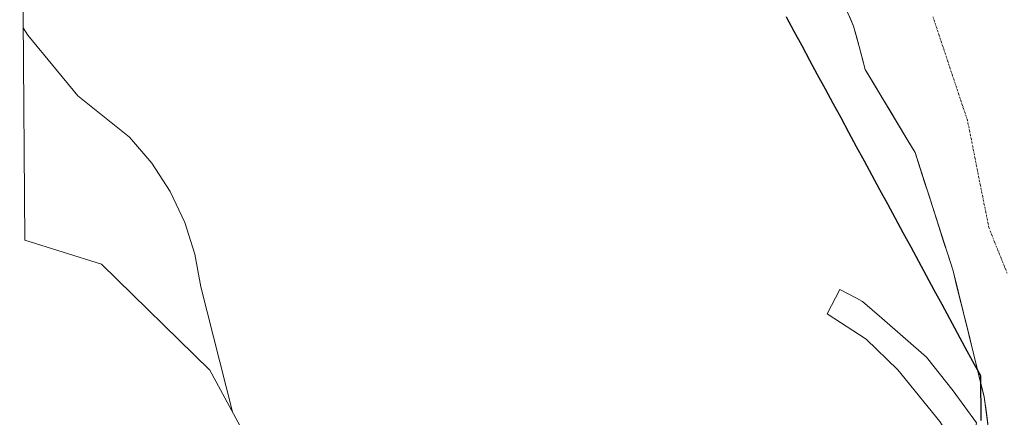
# Model space of a CAD drawing. Units: metres. Extents: x 553071 to 556524, y 4700877 to 4703216.
# Drawn here: x 553093 to 553385, y 4701459 to 4701577 of the extents above; entities that cross this region are included whole.
import ezdxf

# ---------------------------------------------------------------- set-up
doc = ezdxf.new("R2010")
doc.units = ezdxf.units.M
doc.header["$MEASUREMENT"] = 0
doc.linetypes.add('TRAZO_Y_PUNTO', pattern=[1, 0.5, -0.25, 0, -0.25])
for name, color, linetype, lineweight in [('Arbolado forestal CxS', 92, 'Continuous', 0), ('Comunidad autónoma', 142, 'Continuous', 30), ('Corriente natural Cxs', 5, 'Continuous', 13), ('Corriente natural eje', 5, 'TRAZO_Y_PUNTO', 0), ('Corriente natural superficial', 5, 'Continuous', 13), ('Curva de nivel normal', 36, 'Continuous', 0), ('Municipio', 9, 'Continuous', 13), ('Municipio CxS', 142, 'Continuous', 0), ('Presa', 1, 'Continuous', 13), ('Presa Cxs', 1, 'Continuous', 13), ('Provincia', 19, 'Continuous', 0), ('Suelo desnudo CxS', 43, 'Continuous', 0)]:
    doc.layers.add(name, color=color, linetype=linetype, lineweight=lineweight)

# ---------------------------------------------------------------- blocks, each defined once
blk = doc.blocks.new('*U152')
at = {"layer": 'Arbolado forestal CxS', "color": 92, "linetype": 'Continuous', "lineweight": 0}
for points in [[(553178.44, 4701419.88, 352.84), (553149.59, 4701473.17, 355.32), (553117.49, 4701504.61, 355.35), (553094.7, 4701511.7, 355.53), (553093.21, 4701709.81, 355.36)], [(553337.82, 4701580.88, 354.21), (553340.31, 4701575.11, 354.08), (553342, 4701569.09, 354.02), (553343.73, 4701562.31, 353.97), (553357.12, 4701540.03, 354.01), (553358.55, 4701537.64, 354.03), (553369.82, 4701502.56, 354.14), (553379.03, 4701465.25, 354), (553380.94, 4701451.04, 353.85)]]:
    blk.add_polyline3d(points, dxfattribs=at)
blk = doc.blocks.new('*U165')
at = {"layer": 'Suelo desnudo CxS', "color": 43, "linetype": 'Continuous', "lineweight": 0}
blk.add_polyline3d([(553380.9363, 4701451.0435, 353.8493), (553379.0299, 4701465.2523, 353.9961), (553369.8223, 4701502.5586, 354.141), (553358.5511, 4701537.6424, 354.0342), (553357.1183, 4701540.0271, 354.0103), (553343.7301, 4701562.3101, 353.9733), (553342.0001, 4701569.0901, 354.0169), (553340.3101, 4701575.1101, 354.0792), (553337.8201, 4701580.8801, 354.2099)], dxfattribs=at)
blk = doc.blocks.new('*U181')
at = {"layer": 'Corriente natural Cxs', "color": 5, "linetype": 'Continuous', "lineweight": 13}
blk.add_polyline3d([(553380.3, 4701455.78, 353.96), (553379.67, 4701460.52, 353.91), (553379.03, 4701465.25, 353.87), (553377.88, 4701469.92, 353.86), (553376.73, 4701474.58, 353.87), (553375.58, 4701479.24, 353.92), (553374.43, 4701483.91, 353.98), (553373.28, 4701488.57, 353.98), (553372.12, 4701493.23, 354), (553370.97, 4701497.9, 353.97), (553369.82, 4701502.56, 353.98), (553368.41, 4701506.94, 353.91), (553367, 4701511.33, 353.89), (553365.6, 4701515.72, 353.93), (553364.19, 4701520.1, 353.92), (553362.78, 4701524.49, 353.97), (553361.37, 4701528.87, 353.94), (553359.96, 4701533.26, 353.97), (553358.55, 4701537.64, 353.97), (553356.08, 4701541.75, 353.97), (553353.61, 4701545.86, 353.97), (553351.14, 4701549.98, 353.99), (553348.67, 4701554.09, 354.01), (553346.2, 4701558.2, 353.92), (553343.73, 4701562.31, 354.1), (553342.87, 4701565.7, 354.07), (553342, 4701569.09, 354), (553341.16, 4701572.1, 354.04), (553340.31, 4701575.11, 354.13), (553339.07, 4701578, 354.1)], dxfattribs=at)

msp = doc.modelspace()

# ---------------------------------------------------------------- linework, layer by layer
at = {"layer": 'Arbolado forestal CxS', "color": 92, "linetype": 'Continuous', "lineweight": 0}
for points in [[(553093.21, 4701709.81, 355.36), (553094.7, 4701511.7, 355.53)], [(553337.82, 4701580.88, 354.21), (553340.31, 4701575.11, 354.08), (553342, 4701569.09, 354.02), (553343.73, 4701562.31, 353.97), (553357.12, 4701540.03, 354.01), (553358.55, 4701537.64, 354.03), (553369.82, 4701502.56, 354.14), (553379.03, 4701465.25, 354), (553380.94, 4701451.04, 353.85)], [(553094.7, 4701511.7, 355.53), (553117.49, 4701504.61, 355.35), (553149.59, 4701473.17, 355.32), (553178.44, 4701419.88, 352.84), (553179.14, 4701352.94, 353.38), (553179.14, 4701352.92, 353.38), (553179.86, 4701284.93, 355.97), (553179.9, 4701280.67, 356), (553179.9, 4701280.4, 356), (553180.12, 4701259.31, 355.91)]]:
    msp.add_polyline3d(points, dxfattribs=at)
at = {"layer": 'Comunidad autónoma', "color": 142, "linetype": 'Continuous', "lineweight": 30}
msp.add_polyline3d([(553320.33, 4701577.88, 355.35), (553322.64, 4701573.61, 355.9), (553324.95, 4701569.34, 355.41), (553327.26, 4701565.08, 355.09), (553329.57, 4701560.81, 355.03), (553331.88, 4701556.54, 355.29), (553334.19, 4701552.28, 355.3), (553336.5, 4701548.01, 354.95), (553338.81, 4701543.74, 354.93), (553341.12, 4701539.48, 355.12), (553343.43, 4701535.21, 355.47), (553345.74, 4701530.95, 355.31), (553348.05, 4701526.68, 354.78), (553350.35, 4701522.44, 355.33), (553352.64, 4701518.2, 356.21), (553354.94, 4701513.96, 354.82), (553357.24, 4701509.71, 354.63), (553359.53, 4701505.47, 354.68), (553361.83, 4701501.23, 354.38), (553364.13, 4701496.99, 354.19), (553366.43, 4701492.75, 354.15), (553368.72, 4701488.51, 354.32), (553371.02, 4701484.26, 354.06), (553373.32, 4701480.02, 353.94), (553375.61, 4701475.78, 353.89), (553377.91, 4701471.54, 353.86), (553377.96, 4701467.09, 353.86), (553378, 4701462.64, 353.83), (553378.05, 4701458.19, 353.75)], dxfattribs=at)
at = {"layer": 'Corriente natural eje', "color": 5, "linetype": 'TRAZO_Y_PUNTO', "lineweight": 0}
msp.add_polyline3d([(553385.81, 4701501.86, 354.87), (553384.01, 4701506.4, 354.81), (553382.21, 4701510.94, 354.67), (553380.41, 4701515.48, 354.56), (553379.5, 4701520.02, 354.57), (553378.59, 4701524.56, 354.58), (553377.68, 4701529.1, 354.55), (553376.78, 4701533.64, 354.45), (553375.87, 4701538.18, 354.34), (553374.96, 4701542.72, 354.22), (553374.05, 4701547.26, 354.15), (553372.59, 4701551.63, 354.1), (553371.14, 4701556, 354.08), (553369.68, 4701560.37, 354.06), (553368.23, 4701564.75, 354.05), (553366.77, 4701569.12, 354.07), (553365.31, 4701573.49, 354.16), (553363.86, 4701577.86, 354.3)], dxfattribs=at)
at = {"layer": 'Corriente natural superficial', "color": 5, "linetype": 'Continuous', "lineweight": 13}
msp.add_polyline3d([(553380.3, 4701455.78, 353.96), (553379.67, 4701460.52, 353.91), (553379.03, 4701465.25, 353.87), (553377.88, 4701469.92, 353.86), (553376.73, 4701474.58, 353.87), (553375.58, 4701479.24, 353.92), (553374.43, 4701483.91, 353.98), (553373.28, 4701488.57, 353.98), (553372.12, 4701493.23, 354), (553370.97, 4701497.9, 353.97), (553369.82, 4701502.56, 353.98), (553368.41, 4701506.94, 353.91), (553367, 4701511.33, 353.89), (553365.6, 4701515.72, 353.93), (553364.19, 4701520.1, 353.92), (553362.78, 4701524.49, 353.97), (553361.37, 4701528.87, 353.94), (553359.96, 4701533.26, 353.97), (553358.55, 4701537.64, 353.97), (553356.08, 4701541.75, 353.97), (553353.61, 4701545.86, 353.97), (553351.14, 4701549.98, 353.99), (553348.67, 4701554.09, 354.01), (553346.2, 4701558.2, 353.92), (553343.73, 4701562.31, 354.1), (553342.87, 4701565.7, 354.07), (553342, 4701569.09, 354), (553341.16, 4701572.1, 354.04), (553340.31, 4701575.11, 354.13), (553339.07, 4701578, 354.1)], dxfattribs=at)
at = {"layer": 'Curva de nivel normal', "color": 36, "linetype": 'Continuous', "lineweight": 0}
msp.add_polyline3d([(553094.23, 4701574.6, 355), (553095.58, 4701572.46, 355), (553110.41, 4701554.42, 355), (553125.77, 4701542.2, 355), (553132.34, 4701534.55, 355), (553137.83, 4701526.09, 355), (553142.13, 4701516.97, 355), (553145.12, 4701507.56, 355), (553146.84, 4701497.85, 355), (553156.27, 4701460.84, 355)], dxfattribs=at)
at = {"layer": 'Municipio', "color": 9, "linetype": 'Continuous', "lineweight": 13}
msp.add_polyline3d([(553320.33, 4701577.88, 355.35), (553322.64, 4701573.61, 355.9), (553324.95, 4701569.34, 355.41), (553327.26, 4701565.08, 355.09), (553329.57, 4701560.81, 355.03), (553331.88, 4701556.54, 355.29), (553334.19, 4701552.28, 355.3), (553336.5, 4701548.01, 354.95), (553338.81, 4701543.74, 354.93), (553341.12, 4701539.48, 355.12), (553343.43, 4701535.21, 355.47), (553345.74, 4701530.95, 355.31), (553348.05, 4701526.68, 354.78), (553350.35, 4701522.44, 355.33), (553352.64, 4701518.2, 356.21), (553354.94, 4701513.96, 354.82), (553357.24, 4701509.71, 354.63), (553359.53, 4701505.47, 354.68), (553361.83, 4701501.23, 354.38), (553364.13, 4701496.99, 354.19), (553366.43, 4701492.75, 354.15), (553368.72, 4701488.51, 354.32), (553371.02, 4701484.26, 354.06), (553373.32, 4701480.02, 353.94), (553375.61, 4701475.78, 353.89), (553377.91, 4701471.54, 353.86), (553377.96, 4701467.09, 353.86), (553378, 4701462.64, 353.83), (553378.05, 4701458.19, 353.75)], dxfattribs=at)
at = {"layer": 'Municipio CxS', "color": 142, "linetype": 'Continuous', "lineweight": 0}
msp.add_polyline3d([(553378.05, 4701458.19, 353.75), (553378, 4701462.64, 353.83), (553377.96, 4701467.09, 353.86), (553377.91, 4701471.54, 353.86), (553375.61, 4701475.78, 353.89), (553373.32, 4701480.02, 353.94), (553371.02, 4701484.26, 354.06), (553368.72, 4701488.51, 354.32), (553366.43, 4701492.75, 354.15), (553364.13, 4701496.99, 354.19), (553361.83, 4701501.23, 354.38), (553359.53, 4701505.47, 354.68), (553357.24, 4701509.71, 354.63), (553354.94, 4701513.96, 354.82), (553352.64, 4701518.2, 356.21), (553350.35, 4701522.44, 355.33), (553348.05, 4701526.68, 354.78), (553345.74, 4701530.95, 355.31), (553343.43, 4701535.21, 355.47), (553341.12, 4701539.48, 355.12), (553338.81, 4701543.74, 354.93), (553336.5, 4701548.01, 354.95), (553334.19, 4701552.28, 355.3), (553331.88, 4701556.54, 355.29), (553329.57, 4701560.81, 355.03), (553327.26, 4701565.08, 355.09), (553324.95, 4701569.34, 355.41), (553322.64, 4701573.61, 355.9), (553320.33, 4701577.88, 355.35)], dxfattribs=at)
at = {"layer": 'Presa', "color": 1, "linetype": 'Continuous', "lineweight": 13}
msp.add_polyline3d([(553374.22, 4701444.65, 351.61), (553373.62, 4701445.89, 351.6), (553373.31, 4701446.37, 351.58), (553365.88, 4701457.93, 351.86), (553353.39, 4701473.24, 351.99), (553344.04, 4701482.31, 353.68), (553332.54, 4701489.88, 354.07), (553336.21, 4701497.1, 354.51), (553341.19, 4701494.49, 354.28), (553343.01, 4701493.54, 354.44), (553348.68, 4701488.56, 353.6), (553361.93, 4701476.97, 353.76), (553369.87, 4701467.06, 353.45), (553376.73, 4701457.52, 353.55)], dxfattribs=at)
at = {"layer": 'Presa Cxs', "color": 1, "linetype": 'Continuous', "lineweight": 13}
msp.add_polyline3d([(553376.73, 4701457.52, 353.55), (553374.22, 4701444.65, 351.61), (553373.62, 4701445.89, 351.6), (553373.31, 4701446.37, 351.58), (553365.88, 4701457.93, 351.86), (553353.39, 4701473.24, 351.99), (553344.04, 4701482.31, 353.68), (553332.54, 4701489.88, 354.07), (553336.21, 4701497.1, 354.51), (553341.19, 4701494.49, 354.28), (553343.01, 4701493.54, 354.44), (553348.68, 4701488.56, 353.6), (553361.93, 4701476.97, 353.76), (553369.87, 4701467.06, 353.45), (553376.73, 4701457.52, 353.55)], close=True, dxfattribs=at)
at = {"layer": 'Provincia', "color": 19, "linetype": 'Continuous', "lineweight": 0}
msp.add_polyline3d([(553320.33, 4701577.88, 355.35), (553322.64, 4701573.61, 355.9), (553324.95, 4701569.34, 355.41), (553327.26, 4701565.08, 355.09), (553329.57, 4701560.81, 355.03), (553331.88, 4701556.54, 355.29), (553334.19, 4701552.28, 355.3), (553336.5, 4701548.01, 354.95), (553338.81, 4701543.74, 354.93), (553341.12, 4701539.48, 355.12), (553343.43, 4701535.21, 355.47), (553345.74, 4701530.95, 355.31), (553348.05, 4701526.68, 354.78), (553350.35, 4701522.44, 355.33), (553352.64, 4701518.2, 356.21), (553354.94, 4701513.96, 354.82), (553357.24, 4701509.71, 354.63), (553359.53, 4701505.47, 354.68), (553361.83, 4701501.23, 354.38), (553364.13, 4701496.99, 354.19), (553366.43, 4701492.75, 354.15), (553368.72, 4701488.51, 354.32), (553371.02, 4701484.26, 354.06), (553373.32, 4701480.02, 353.94), (553375.61, 4701475.78, 353.89), (553377.91, 4701471.54, 353.86), (553377.96, 4701467.09, 353.86), (553378, 4701462.64, 353.83), (553378.05, 4701458.19, 353.75)], dxfattribs=at)
at = {"layer": 'Suelo desnudo CxS', "color": 43, "linetype": 'Continuous', "lineweight": 0}
msp.add_polyline3d([(553337.82, 4701580.88, 354.21), (553340.31, 4701575.11, 354.08), (553342, 4701569.09, 354.02), (553343.73, 4701562.31, 353.97), (553357.12, 4701540.03, 354.01), (553358.55, 4701537.64, 354.03), (553369.82, 4701502.56, 354.14), (553379.03, 4701465.25, 354), (553380.94, 4701451.04, 353.85)], dxfattribs=at)

# ---------------------------------------------------------------- block references
at = {"layer": 'Arbolado forestal CxS', "color": 92, "linetype": 'Continuous', "lineweight": 0}
msp.add_blockref('*U152', (0, 0), dxfattribs=at)
at = {"layer": 'Corriente natural Cxs', "color": 5, "linetype": 'Continuous', "lineweight": 13}
msp.add_blockref('*U181', (0, 0), dxfattribs=at)
at = {"layer": 'Suelo desnudo CxS', "color": 43, "linetype": 'Continuous', "lineweight": 0}
msp.add_blockref('*U165', (0, 0), dxfattribs=at)

doc.saveas('drawing.dxf')
